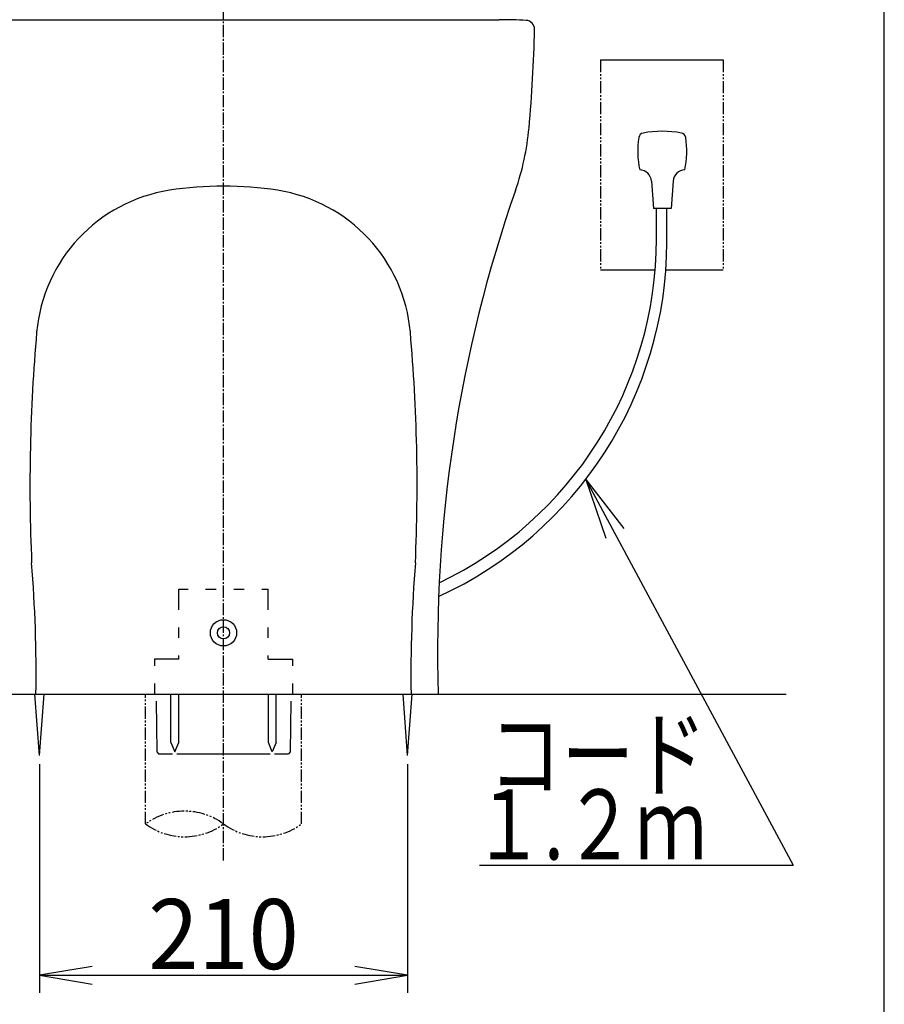
# Model space of a CAD drawing. Extents: x 0 to 2000, y 115 to 2915.
# Drawn here: x 1507 to 2000, y 406 to 968 of the extents above; entities that cross this region are included whole.
import ezdxf
from ezdxf.enums import TextEntityAlignment as Align

# ---------------------------------------------------------------- set-up
doc = ezdxf.new("R2010")
doc.units = 0
doc.header["$MEASUREMENT"] = 0
doc.linetypes.add('EXLTYPE3', pattern=[10, 7, -1, 1, -1])
doc.linetypes.add('EXLTYPE4', pattern=[12, 7, -1, 1, -1, 1, -1])
doc.layers.get('0').update_dxf_attribs({"linetype": 'CONTINUOUS'})
for name, color, linetype in [('タンク', 7, 'CONTINUOUS'), ('便器', 7, 'CONTINUOUS'), ('便座', 7, 'CONTINUOUS'), ('寸法', 7, 'CONTINUOUS'), ('枠', 7, 'CONTINUOUS')]:
    doc.layers.add(name, color=color, linetype=linetype)
doc.styles.add('EXCADDIM1', font='monotxt', dxfattribs={"width": 0.95, "bigfont": 'extfont'})
doc.styles.add('EXCADSTD', font='monotxt', dxfattribs={"bigfont": 'extfont'})
doc.styles.get("Standard").update_dxf_attribs({"font": 'monotxt', "bigfont": 'extfont'})
doc.dimstyles.get("Standard").update_dxf_attribs({"dimtxt": 0.18, "dimasz": 0.18, "dimexe": 0.18, "dimexo": 0.0625, "dimgap": 0.09, "dimtad": 0, "dimtih": 1, "dimtoh": 1, "dimdec": 4, "dimzin": 0, "dimtxsty": 'STANDARD', "dimcen": 0.09, "dimazin": 3, "dimtfac": 1, "dimtdec": 4, "dimtmove": 0, "dimatfit": 3, "dimtolj": 1, "dimtzin": 0})

# ---------------------------------------------------------------- blocks, each defined once
blk = doc.blocks.new('_EX_NORM')
at = {"color": 0, "linetype": 'CONTINUOUS'}
for q in [(-1, 0.166667), (-1, 0), (-1, -0.166667)]:
    blk.add_line((0, 0), q, dxfattribs=at)
blk = doc.blocks.new('*D22')
at = {"layer": '寸法', "color": 3, "linetype": 'CONTINUOUS'}
for p, q in [((1518, 543), (1518, 412.515396)), ((1728, 543), (1728, 412.515396)), ((1548, 427.515396), (1518, 422.515396)), ((1728, 422.515396), (1698, 427.515396)), ((1518, 422.515396), (1728, 422.515396)), ((1518, 422.515396), (1548, 417.515396)), ((1698, 417.515396), (1728, 422.515396))]:
    blk.add_line(p, q, dxfattribs=at)
at = {"layer": '寸法', "color": 2, "linetype": 'CONTINUOUS', "style": 'EXCADSTD', "width": 0.945}
blk.add_text('210', height=40, dxfattribs=at).set_placement((1623, 426.015396), align=Align.CENTER)

msp = doc.modelspace()

# ---------------------------------------------------------------- linework, layer by layer
at = {"layer": 'タンク', "color": 6, "linetype": 'CONTINUOUS'}
msp.add_line((1888, 882.99994), (1888, 883), dxfattribs=at)
at = {"layer": '便器', "color": 1, "linetype": 'EXLTYPE3'}
msp.add_line((1623, 488), (1623, 1489), dxfattribs=at)
at = {"layer": '便器', "color": 7, "linetype": 'CONTINUOUS'}
for p, q in [((1465.648908, 968), (1623, 968)), ((1623, 968), (1780.352908, 968)), ((1500.500908, 583), (1745.500908, 583))]:
    msp.add_line(p, q, dxfattribs=at)
at = {"layer": '便器', "color": 6, "linetype": 'CONTINUOUS'}
for p, q in [((1597.500728, 631.0927), (1597.500728, 642.99868)), ((1597.500728, 642.99868), (1602.809278, 642.99868)), ((1612.809278, 642.99868), (1618.809278, 642.99868)), ((1628.809278, 642.99868), (1634.809278, 642.99868)), ((1644.809278, 642.99868), (1648.500978, 642.99868)), ((1648.500978, 631.0927), (1648.500978, 642.99868)), ((1597.500728, 615.0927), (1597.500728, 621.0927)), ((1648.500978, 615.0927), (1648.500978, 621.0927)), ((1583.700788, 602.99868), (1583.700788, 599.0927)), ((1597.500728, 602.99868), (1583.700928, 602.99868)), ((1597.500728, 602.99868), (1597.500728, 605.0927)), ((1648.500978, 602.99868), (1648.500978, 605.0927)), ((1648.500978, 602.99868), (1662.301028, 602.99868)), ((1662.301028, 602.99868), (1662.301028, 599.0927)), ((1583.700788, 589.0927), (1583.700788, 582.99932)), ((1662.301028, 589.0927), (1662.301028, 582.99932)), ((1518, 548), (1515.416626, 583)), ((1518, 548), (1520.583374, 583)), ((1584.625939, 579.000324), (1584.98864, 549.99488)), ((1592.926028, 555.32628), (1592.926148, 582.99303)), ((1597.426028, 555.32628), (1597.426148, 582.99303)), ((1648.575788, 555.32628), (1648.575668, 582.99303)), ((1653.075788, 555.32628), (1653.075668, 582.99303)), ((1661.375855, 579.000324), (1661.013176, 549.99488)), ((1728, 548), (1725.416626, 583)), ((1728, 548), (1730.583374, 583)), ((1592.926028, 555.32628), (1595.176028, 549.99303)), ((1595.176028, 549.99303), (1597.426028, 555.32628)), ((1650.825788, 549.99303), (1648.575788, 555.32628)), ((1653.075788, 555.32628), (1650.825788, 549.99303)), ((1584.983254, 550.000171), (1586.001076, 549.000324)), ((1586.001076, 549.000324), (1593.909721, 549.000324)), ((1596.442335, 549.000324), (1649.559481, 549.000324)), ((1652.092095, 549.000324), (1660.00074, 549.000324)), ((1661.018562, 550.000171), (1660.00074, 549.000324))]:
    msp.add_line(p, q, dxfattribs=at)
at = {"layer": '便器', "color": 6, "linetype": 'EXLTYPE4'}
for p, q in [((1578.500908, 508.88473), (1578.500908, 583)), ((1667.500908, 508.88473), (1667.500908, 583))]:
    msp.add_line(p, q, dxfattribs=at)
at = {"layer": '便器', "color": 6, "linetype": 'CONTINUOUS'}
for radius in [7.5, 3.5]:
    msp.add_circle((1623, 618.000227), radius, dxfattribs=at)
at = {"layer": '便器', "color": 7, "linetype": 'CONTINUOUS'}
for centre, radius, start, end in [((1780.352908, 668), 300, 87.065951, 90), ((1795.452908, 962.613289), 5, 358.808348, 87.065951), ((1000.624848, 979.146711), 800, 354.769477, 358.808348), ((1647.918231, 919.890692), 150, 340.808577, 354.769477), ((1623.000908, 673), 200, 90, 98.865628), ((1623.000908, 673), 200, 81.134372, 90), ((1606.047964, 781.685775), 90, 98.865628, 174.980299), ((1639.953852, 781.685775), 90, 5.019701, 81.134372), ((2545.122542, 607.601684), 800, 160.808577, 181.762244), ((2512.557815, 702.062347), 1000, 174.980299, 182.525404), ((733.444001, 702.062347), 1000, 357.474596, 5.019701), ((716.078985, 594.17663), 800, 359.199507, 4.575875), ((2529.922831, 594.17663), 800, 175.424125, 180.800493)]:
    msp.add_arc(centre, radius, start, end, dxfattribs=at)
at = {"layer": '便器', "color": 6, "linetype": 'EXLTYPE4'}
for centre, start, end in [((1600.750908, 478.698848), 53.60609, 126.39391), ((1600.750908, 539.070613), 233.60609, 306.39391), ((1645.250908, 539.070613), 233.60609, 306.39391)]:
    msp.add_arc(centre, 37.5, start, end, dxfattribs=at)
at = {"layer": '便座', "color": 6, "linetype": 'CONTINUOUS'}
for p, q in [((1838, 945), (1908, 945)), ((1867.129236, 875.851417), (1868.324816, 860.308567)), ((1879.520196, 875.851357), (1878.324856, 860.308567)), ((1878.324856, 860.308567), (1868.324816, 860.308567)), ((1870, 841.7), (1870, 860.308567)), ((1875.998466, 840.901859), (1875.998466, 860.308567)), ((1869.257998, 825), (1838, 825)), ((1908, 825), (1875.372425, 825)), ((1769, 485.402161), (1947.988652, 485.402161))]:
    msp.add_line(p, q, dxfattribs=at)
at = {"layer": '便座', "color": 6, "linetype": 'EXLTYPE4'}
for p, q in [((1838, 945), (1838, 825)), ((1908, 945.00548), (1908, 825))]:
    msp.add_line(p, q, dxfattribs=at)
at = {"layer": '便座', "color": 6, "linetype": 'CONTINUOUS'}
for centre, radius, start, end in [((1909.324636, 892.808567), 50, 170.762268, 192.122379), ((1862.934196, 900.353547), 3, 100.50293, 170.762207), ((1873.324666, 844.308567), 60, 79.496899, 100.503113), ((1883.715136, 900.353547), 3, 9.237793, 79.49707), ((1837.324666, 892.808567), 50, 347.877625, 9.237732), ((1860.149746, 875.314547), 7, 4.397888, 87.627067), ((1886.499596, 875.314547), 7, 92.372925, 175.602173), ((1652.704067, 841.729501), 223.295933, 294.619933, 359.787634), ((1652.48869, 842.950964), 217.51131, 295.483662, 0)]:
    msp.add_arc(centre, radius, start, end, dxfattribs=at)
at = {"layer": '枠', "color": 7, "linetype": 'CONTINUOUS'}
for p, q in [((2000, 115), (2000, 2915)), ((1275, 583), (1944, 583))]:
    msp.add_line(p, q, dxfattribs=at)

# ---------------------------------------------------------------- texts
at = {"layer": '便座', "color": 2, "linetype": 'CONTINUOUS', "style": 'EXCADSTD', "width": 0.73425}
for s, p, p2 in [(' コード', (1765.121709, 528.595002), (1898.621708, 528.595002)), ('１.２ｍ', (1765.121709, 488.595002), (1898.621708, 488.595002))]:
    msp.add_text(s, height=40, dxfattribs=at).set_placement(p, p2, align=Align.FIT)

# ---------------------------------------------------------------- dimensions: what is measured, and where the dimension line sits
at = {"layer": '寸法', "color": 3, "linetype": 'CONTINUOUS'}
dim = msp.add_linear_dim(base=(1728, 422.515396), p1=(1518, 548), p2=(1728, 548), text='210', dimstyle='STANDARD', override={"dimtxt": 40, "dimasz": 30, "dimexe": 10, "dimexo": 5, "dimgap": 3.5, "dimtad": 1, "dimjust": 0, "dimtih": 0, "dimtoh": 0, "dimdec": 2, "dimzin": 8, "dimtxsty": 'EXCADDIM1', "dimblk1": '_EX_NORM', "dimblk2": '_EX_NORM', "dimsah": 1, "dimse1": 0, "dimse2": 0, "dimclrd": 3, "dimclre": 3, "dimclrt": 2, "dimtmove": 2}, dxfattribs=at)
dim.commit()
dim.dimension.update_dxf_attribs({"geometry": '*D22', "text_midpoint": (1623, 446.015396), "dimtype": 160})

# ---------------------------------------------------------------- leaders
at = {"layer": '便座', "color": 6, "linetype": 'CONTINUOUS'}
msp.add_leader([(1829.651953, 705.52921), (1947.988652, 485.402161)], dimstyle='STANDARD', override={"dimasz": 35, "dimldrblk": '_EX_NORM'}, dxfattribs=at)

doc.saveas('drawing.dxf')
